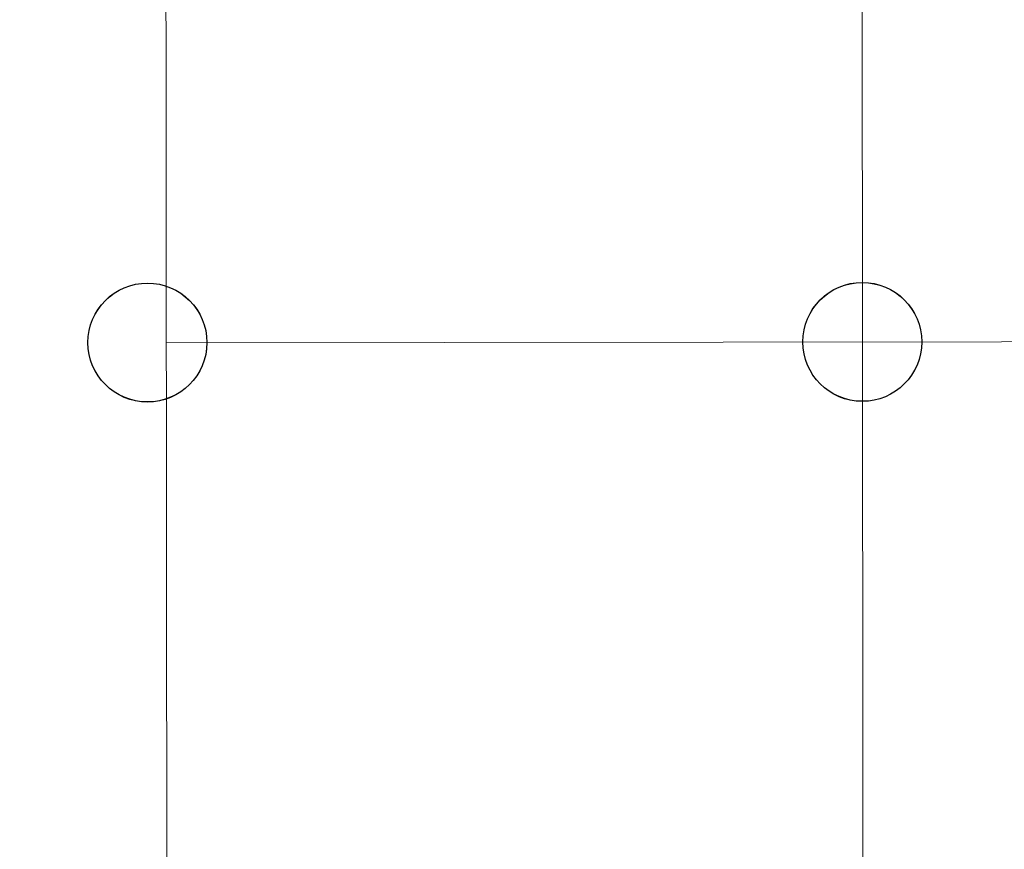
# Model space of a CAD drawing. Units: centimetres. Extents: x -10.2 to -0.2, y 3.7 to 14.2.
# Drawn here: x -2.4 to -2, y 8 to 8.3 of the extents above; entities that cross this region are included whole.
import ezdxf

# ---------------------------------------------------------------- set-up
doc = ezdxf.new("R2010")
doc.units = ezdxf.units.CM
doc.header["$MEASUREMENT"] = 0
doc.layers.add('layer 1', color=7, linetype='Continuous')

msp = doc.modelspace()

# ---------------------------------------------------------------- linework, layer by layer
at = {"layer": 'layer 1', "color": 242, "lineweight": 20}
msp.add_open_spline([(-4.15113, 14.08885), (-4.15113, 14.08885), (-0.41453, 11.98132), (-0.41453, 11.98132), (-0.41453, 11.98132), (-0.24998, 11.88852), (-0.15528, 11.72638), (-0.15528, 11.53747), (-0.15528, 11.53747), (-0.15528, 11.53747), (-0.15528, 6.43112), (-0.15528, 6.43112), (-0.15528, 6.43112), (-0.15528, 6.24221), (-0.24998, 6.08007), (-0.41453, 5.98727), (-0.41453, 5.98727), (-0.41453, 5.98727), (-4.15113, 3.87975), (-4.15113, 3.87975), (-4.15113, 3.87975), (-4.23106, 3.83467), (-4.30971, 3.81401), (-4.40147, 3.81401), (-4.40147, 3.81401), (-4.40147, 3.81401), (-5.90924, 3.81401), (-5.90924, 3.81401), (-5.90924, 3.81401), (-6.00101, 3.81401), (-6.07967, 3.83467), (-6.15959, 3.87975), (-6.15959, 3.87975), (-6.15959, 3.87975), (-6.53459, 4.09126), (-6.53459, 4.09126), (-6.53459, 4.09126), (-6.71533, 4.19319), (-6.92693, 4.17896), (-7.0924, 4.05376), (-7.0924, 4.05376), (-7.41471, 3.80989), (-7.85103, 3.66013), (-8.3315, 3.66013), (-8.3315, 3.66013), (-9.32362, 3.66013), (-10.12786, 4.29851), (-10.12786, 5.08602), (-10.12786, 5.08602), (-10.12786, 7.236), (-10.15305, 9.38687), (-10.15527, 11.53703), (-10.15527, 11.53703), (-10.15547, 11.72613), (-10.06074, 11.88852), (-9.89604, 11.98141), (-9.89604, 11.98141), (-9.89604, 11.98141), (-6.15958, 14.08885), (-6.15958, 14.08885), (-6.15958, 14.08885), (-6.07966, 14.13393), (-6.001, 14.15459), (-5.90924, 14.15459), (-5.90924, 14.15459), (-5.90924, 14.15459), (-4.40147, 14.15459), (-4.40147, 14.15459), (-4.40147, 14.15459), (-4.30971, 14.15459), (-4.23106, 14.13393), (-4.15113, 14.08885)], degree=3, knots=[0, 0, 0, 0, 0.052632, 0.052632, 0.052632, 0.052632, 0.105263, 0.105263, 0.105263, 0.105263, 0.157895, 0.157895, 0.157895, 0.157895, 0.210526, 0.210526, 0.210526, 0.210526, 0.263158, 0.263158, 0.263158, 0.263158, 0.315789, 0.315789, 0.315789, 0.315789, 0.368421, 0.368421, 0.368421, 0.368421, 0.421053, 0.421053, 0.421053, 0.421053, 0.473684, 0.473684, 0.473684, 0.473684, 0.526316, 0.526316, 0.526316, 0.526316, 0.578947, 0.578947, 0.578947, 0.578947, 0.631579, 0.631579, 0.631579, 0.631579, 0.684211, 0.684211, 0.684211, 0.684211, 0.736842, 0.736842, 0.736842, 0.736842, 0.789474, 0.789474, 0.789474, 0.789474, 0.842105, 0.842105, 0.842105, 0.842105, 0.894737, 0.894737, 0.894737, 0.894737, 1, 1, 1, 1], dxfattribs=at)
at = {"layer": 'layer 1', "color": 250, "lineweight": 20}
for points in [[(-2.35355, 8.93124), (-2.35355, 8.93124), (-2.35242, 7.72888), (-2.35242, 7.72888)], [(-2.0876, 8.49113), (-2.0876, 8.49113), (-2.08694, 7.76429), (-2.08694, 7.76429)], [(-2.35293, 8.20725), (-2.35293, 8.20725), (-1.82181, 8.20791), (-1.82181, 8.20791)]]:
    msp.add_open_spline(points, degree=3, dxfattribs=at)
at = {"layer": 'layer 1', "color": 254}
for points, knots in [([(-2.36005, 8.23002), (-2.37258, 8.23002), (-2.38273, 8.21987), (-2.38273, 8.20734), (-2.38273, 8.20734), (-2.38274, 8.1948), (-2.37258, 8.18465), (-2.36005, 8.18465), (-2.36005, 8.18465), (-2.34751, 8.18464), (-2.33736, 8.1948), (-2.33736, 8.20733), (-2.33736, 8.20733), (-2.33735, 8.21987), (-2.34751, 8.23002), (-2.36005, 8.23002)], [0, 0, 0, 0, 0.2, 0.2, 0.2, 0.2, 0.4, 0.4, 0.4, 0.4, 0.6, 0.6, 0.6, 0.6, 1, 1, 1, 1]), ([(-2.36005, 8.23002), (-2.37258, 8.23002), (-2.38273, 8.21987), (-2.38273, 8.20733), (-2.38273, 8.20733), (-2.38274, 8.1948), (-2.37258, 8.18464), (-2.36005, 8.18464), (-2.36005, 8.18464), (-2.34751, 8.18464), (-2.33736, 8.1948), (-2.33736, 8.20733), (-2.33736, 8.20733), (-2.33735, 8.21986), (-2.34751, 8.23002), (-2.36005, 8.23002)], [0, 0, 0, 0, 0.2, 0.2, 0.2, 0.2, 0.4, 0.4, 0.4, 0.4, 0.6, 0.6, 0.6, 0.6, 1, 1, 1, 1]), ([(-2.36005, 8.23002), (-2.37258, 8.23002), (-2.38273, 8.21986), (-2.38273, 8.20733), (-2.38273, 8.20733), (-2.38274, 8.1948), (-2.37258, 8.18464), (-2.36005, 8.18464), (-2.36005, 8.18464), (-2.34751, 8.18464), (-2.33736, 8.1948), (-2.33736, 8.20733), (-2.33736, 8.20733), (-2.33735, 8.21986), (-2.34751, 8.23002), (-2.36005, 8.23002)], [0, 0, 0, 0, 0.2, 0.2, 0.2, 0.2, 0.4, 0.4, 0.4, 0.4, 0.6, 0.6, 0.6, 0.6, 1, 1, 1, 1]), ([(-2.36005, 8.23002), (-2.37258, 8.23002), (-2.38273, 8.21986), (-2.38273, 8.20733), (-2.38273, 8.20733), (-2.38274, 8.1948), (-2.37258, 8.18464), (-2.36005, 8.18464), (-2.36005, 8.18464), (-2.34751, 8.18464), (-2.33736, 8.1948), (-2.33736, 8.20733), (-2.33736, 8.20733), (-2.33735, 8.21986), (-2.34751, 8.23002), (-2.36005, 8.23002)], [0, 0, 0, 0, 0.2, 0.2, 0.2, 0.2, 0.4, 0.4, 0.4, 0.4, 0.6, 0.6, 0.6, 0.6, 1, 1, 1, 1]), ([(-2.36005, 8.23002), (-2.37258, 8.23002), (-2.38273, 8.21986), (-2.38273, 8.20733), (-2.38273, 8.20733), (-2.38274, 8.1948), (-2.37258, 8.18464), (-2.36005, 8.18464), (-2.36005, 8.18464), (-2.34751, 8.18464), (-2.33736, 8.1948), (-2.33736, 8.20733), (-2.33736, 8.20733), (-2.33735, 8.21986), (-2.34751, 8.23002), (-2.36005, 8.23002)], [0, 0, 0, 0, 0.2, 0.2, 0.2, 0.2, 0.4, 0.4, 0.4, 0.4, 0.6, 0.6, 0.6, 0.6, 1, 1, 1, 1]), ([(-2.36005, 8.23002), (-2.37258, 8.23002), (-2.38273, 8.21986), (-2.38273, 8.20733), (-2.38273, 8.20733), (-2.38274, 8.1948), (-2.37258, 8.18464), (-2.36005, 8.18464), (-2.36005, 8.18464), (-2.34751, 8.18464), (-2.33736, 8.1948), (-2.33736, 8.20733), (-2.33736, 8.20733), (-2.33735, 8.21986), (-2.34751, 8.23002), (-2.36005, 8.23002)], [0, 0, 0, 0, 0.2, 0.2, 0.2, 0.2, 0.4, 0.4, 0.4, 0.4, 0.6, 0.6, 0.6, 0.6, 1, 1, 1, 1]), ([(-2.36005, 8.23002), (-2.37258, 8.23002), (-2.38273, 8.21986), (-2.38273, 8.20733), (-2.38273, 8.20733), (-2.38274, 8.1948), (-2.37258, 8.18464), (-2.36005, 8.18464), (-2.36005, 8.18464), (-2.34751, 8.18464), (-2.33736, 8.1948), (-2.33736, 8.20733), (-2.33736, 8.20733), (-2.33735, 8.21986), (-2.34751, 8.23002), (-2.36005, 8.23002)], [0, 0, 0, 0, 0.2, 0.2, 0.2, 0.2, 0.4, 0.4, 0.4, 0.4, 0.6, 0.6, 0.6, 0.6, 1, 1, 1, 1]), ([(-2.36005, 8.23002), (-2.37258, 8.23002), (-2.38273, 8.21986), (-2.38273, 8.20733), (-2.38273, 8.20733), (-2.38274, 8.19479), (-2.37258, 8.18464), (-2.36005, 8.18464), (-2.36005, 8.18464), (-2.34751, 8.18464), (-2.33736, 8.19479), (-2.33736, 8.20733), (-2.33736, 8.20733), (-2.33735, 8.21986), (-2.34751, 8.23002), (-2.36005, 8.23002)], [0, 0, 0, 0, 0.2, 0.2, 0.2, 0.2, 0.4, 0.4, 0.4, 0.4, 0.6, 0.6, 0.6, 0.6, 1, 1, 1, 1]), ([(-2.36005, 8.23001), (-2.37258, 8.23001), (-2.38273, 8.21986), (-2.38273, 8.20732), (-2.38273, 8.20732), (-2.38274, 8.19479), (-2.37258, 8.18463), (-2.36005, 8.18463), (-2.36005, 8.18463), (-2.34751, 8.18463), (-2.33736, 8.19479), (-2.33736, 8.20732), (-2.33736, 8.20732), (-2.33735, 8.21986), (-2.34751, 8.23001), (-2.36005, 8.23001)], [0, 0, 0, 0, 0.2, 0.2, 0.2, 0.2, 0.4, 0.4, 0.4, 0.4, 0.6, 0.6, 0.6, 0.6, 1, 1, 1, 1]), ([(-2.36005, 8.23001), (-2.37258, 8.23001), (-2.38273, 8.21985), (-2.38273, 8.20732), (-2.38273, 8.20732), (-2.38274, 8.19479), (-2.37258, 8.18463), (-2.36005, 8.18463), (-2.36005, 8.18463), (-2.34751, 8.18463), (-2.33736, 8.19479), (-2.33736, 8.20732), (-2.33736, 8.20732), (-2.33735, 8.21985), (-2.34751, 8.23001), (-2.36005, 8.23001)], [0, 0, 0, 0, 0.2, 0.2, 0.2, 0.2, 0.4, 0.4, 0.4, 0.4, 0.6, 0.6, 0.6, 0.6, 1, 1, 1, 1]), ([(-2.36005, 8.23001), (-2.37258, 8.23001), (-2.38273, 8.21985), (-2.38273, 8.20732), (-2.38273, 8.20732), (-2.38274, 8.19479), (-2.37258, 8.18463), (-2.36005, 8.18463), (-2.36005, 8.18463), (-2.34751, 8.18463), (-2.33736, 8.19479), (-2.33736, 8.20732), (-2.33736, 8.20732), (-2.33735, 8.21985), (-2.34751, 8.23001), (-2.36005, 8.23001)], [0, 0, 0, 0, 0.2, 0.2, 0.2, 0.2, 0.4, 0.4, 0.4, 0.4, 0.6, 0.6, 0.6, 0.6, 1, 1, 1, 1]), ([(-2.36005, 8.23001), (-2.37258, 8.23001), (-2.38273, 8.21985), (-2.38273, 8.20732), (-2.38273, 8.20732), (-2.38274, 8.19479), (-2.37258, 8.18463), (-2.36005, 8.18463), (-2.36005, 8.18463), (-2.34751, 8.18463), (-2.33736, 8.19479), (-2.33736, 8.20732), (-2.33736, 8.20732), (-2.33735, 8.21985), (-2.34751, 8.23001), (-2.36005, 8.23001)], [0, 0, 0, 0, 0.2, 0.2, 0.2, 0.2, 0.4, 0.4, 0.4, 0.4, 0.6, 0.6, 0.6, 0.6, 1, 1, 1, 1]), ([(-2.36005, 8.23001), (-2.37258, 8.23001), (-2.38273, 8.21985), (-2.38273, 8.20732), (-2.38273, 8.20732), (-2.38274, 8.19479), (-2.37258, 8.18463), (-2.36005, 8.18463), (-2.36005, 8.18463), (-2.34751, 8.18463), (-2.33736, 8.19479), (-2.33736, 8.20732), (-2.33736, 8.20732), (-2.33735, 8.21985), (-2.34751, 8.23001), (-2.36005, 8.23001)], [0, 0, 0, 0, 0.2, 0.2, 0.2, 0.2, 0.4, 0.4, 0.4, 0.4, 0.6, 0.6, 0.6, 0.6, 1, 1, 1, 1]), ([(-2.36005, 8.23001), (-2.37258, 8.23001), (-2.38273, 8.21985), (-2.38273, 8.20732), (-2.38273, 8.20732), (-2.38274, 8.19479), (-2.37258, 8.18463), (-2.36005, 8.18463), (-2.36005, 8.18463), (-2.34751, 8.18463), (-2.33736, 8.19479), (-2.33736, 8.20732), (-2.33736, 8.20732), (-2.33735, 8.21985), (-2.34751, 8.23001), (-2.36005, 8.23001)], [0, 0, 0, 0, 0.2, 0.2, 0.2, 0.2, 0.4, 0.4, 0.4, 0.4, 0.6, 0.6, 0.6, 0.6, 1, 1, 1, 1]), ([(-2.36005, 8.23001), (-2.37258, 8.23001), (-2.38273, 8.21985), (-2.38273, 8.20732), (-2.38273, 8.20732), (-2.38274, 8.19479), (-2.37258, 8.18463), (-2.36005, 8.18463), (-2.36005, 8.18463), (-2.34751, 8.18463), (-2.33736, 8.19479), (-2.33736, 8.20732), (-2.33736, 8.20732), (-2.33735, 8.21985), (-2.34751, 8.23001), (-2.36005, 8.23001)], [0, 0, 0, 0, 0.2, 0.2, 0.2, 0.2, 0.4, 0.4, 0.4, 0.4, 0.6, 0.6, 0.6, 0.6, 1, 1, 1, 1]), ([(-2.36005, 8.23001), (-2.37258, 8.23001), (-2.38273, 8.21985), (-2.38273, 8.20732), (-2.38273, 8.20732), (-2.38274, 8.19478), (-2.37258, 8.18463), (-2.36005, 8.18463), (-2.36005, 8.18463), (-2.34751, 8.18463), (-2.33736, 8.19478), (-2.33736, 8.20732), (-2.33736, 8.20732), (-2.33735, 8.21985), (-2.34751, 8.23001), (-2.36005, 8.23001)], [0, 0, 0, 0, 0.2, 0.2, 0.2, 0.2, 0.4, 0.4, 0.4, 0.4, 0.6, 0.6, 0.6, 0.6, 1, 1, 1, 1]), ([(-2.36005, 8.23), (-2.37258, 8.23), (-2.38273, 8.21985), (-2.38273, 8.20731), (-2.38273, 8.20731), (-2.38274, 8.19478), (-2.37258, 8.18462), (-2.36005, 8.18462), (-2.36005, 8.18462), (-2.34751, 8.18462), (-2.33736, 8.19478), (-2.33736, 8.20731), (-2.33736, 8.20731), (-2.33735, 8.21985), (-2.34751, 8.23), (-2.36005, 8.23)], [0, 0, 0, 0, 0.2, 0.2, 0.2, 0.2, 0.4, 0.4, 0.4, 0.4, 0.6, 0.6, 0.6, 0.6, 1, 1, 1, 1]), ([(-2.36005, 8.23), (-2.37258, 8.23), (-2.38273, 8.21984), (-2.38273, 8.20731), (-2.38273, 8.20731), (-2.38274, 8.19478), (-2.37258, 8.18462), (-2.36005, 8.18462), (-2.36005, 8.18462), (-2.34751, 8.18462), (-2.33736, 8.19478), (-2.33736, 8.20731), (-2.33736, 8.20731), (-2.33735, 8.21984), (-2.34751, 8.23), (-2.36005, 8.23)], [0, 0, 0, 0, 0.2, 0.2, 0.2, 0.2, 0.4, 0.4, 0.4, 0.4, 0.6, 0.6, 0.6, 0.6, 1, 1, 1, 1]), ([(-2.36005, 8.23), (-2.37258, 8.23), (-2.38273, 8.21984), (-2.38273, 8.20731), (-2.38273, 8.20731), (-2.38274, 8.19478), (-2.37258, 8.18462), (-2.36005, 8.18462), (-2.36005, 8.18462), (-2.34751, 8.18462), (-2.33736, 8.19478), (-2.33736, 8.20731), (-2.33736, 8.20731), (-2.33735, 8.21984), (-2.34751, 8.23), (-2.36005, 8.23)], [0, 0, 0, 0, 0.2, 0.2, 0.2, 0.2, 0.4, 0.4, 0.4, 0.4, 0.6, 0.6, 0.6, 0.6, 1, 1, 1, 1]), ([(-2.36005, 8.23), (-2.37258, 8.23), (-2.38273, 8.21984), (-2.38273, 8.20731), (-2.38273, 8.20731), (-2.38274, 8.19478), (-2.37258, 8.18462), (-2.36005, 8.18462), (-2.36005, 8.18462), (-2.34751, 8.18462), (-2.33736, 8.19478), (-2.33736, 8.20731), (-2.33736, 8.20731), (-2.33735, 8.21984), (-2.34751, 8.23), (-2.36005, 8.23)], [0, 0, 0, 0, 0.2, 0.2, 0.2, 0.2, 0.4, 0.4, 0.4, 0.4, 0.6, 0.6, 0.6, 0.6, 1, 1, 1, 1]), ([(-2.36005, 8.23), (-2.37258, 8.23), (-2.38273, 8.21984), (-2.38273, 8.20731), (-2.38273, 8.20731), (-2.38274, 8.19478), (-2.37258, 8.18462), (-2.36005, 8.18462), (-2.36005, 8.18462), (-2.34751, 8.18462), (-2.33736, 8.19478), (-2.33736, 8.20731), (-2.33736, 8.20731), (-2.33735, 8.21984), (-2.34751, 8.23), (-2.36005, 8.23)], [0, 0, 0, 0, 0.2, 0.2, 0.2, 0.2, 0.4, 0.4, 0.4, 0.4, 0.6, 0.6, 0.6, 0.6, 1, 1, 1, 1]), ([(-2.36005, 8.23002), (-2.36005, 8.23002), (-2.36005, 8.23), (-2.36005, 8.23), (-2.36005, 8.23), (-2.36005, 8.23), (-2.36005, 8.23002), (-2.36005, 8.23002)], [0, 0, 0, 0, 0.333333, 0.333333, 0.333333, 0.333333, 1, 1, 1, 1]), ([(-2.36005, 8.23002), (-2.36005, 8.23002), (-2.36005, 8.23), (-2.36005, 8.23), (-2.36005, 8.23), (-2.36005, 8.23), (-2.36005, 8.23002), (-2.36005, 8.23002)], [0, 0, 0, 0, 0.333333, 0.333333, 0.333333, 0.333333, 1, 1, 1, 1]), ([(-2.08737, 8.23027), (-2.09989, 8.23027), (-2.11004, 8.22012), (-2.11004, 8.20759), (-2.11004, 8.20759), (-2.11005, 8.19505), (-2.09989, 8.1849), (-2.08737, 8.1849), (-2.08737, 8.1849), (-2.07484, 8.18489), (-2.06469, 8.19505), (-2.06469, 8.20758), (-2.06469, 8.20758), (-2.06468, 8.22012), (-2.07484, 8.23027), (-2.08737, 8.23027)], [0, 0, 0, 0, 0.2, 0.2, 0.2, 0.2, 0.4, 0.4, 0.4, 0.4, 0.6, 0.6, 0.6, 0.6, 1, 1, 1, 1]), ([(-2.08737, 8.23027), (-2.09989, 8.23027), (-2.11004, 8.22012), (-2.11004, 8.20758), (-2.11004, 8.20758), (-2.11005, 8.19505), (-2.09989, 8.18489), (-2.08737, 8.18489), (-2.08737, 8.18489), (-2.07484, 8.18489), (-2.06469, 8.19505), (-2.06469, 8.20758), (-2.06469, 8.20758), (-2.06468, 8.22011), (-2.07484, 8.23027), (-2.08737, 8.23027)], [0, 0, 0, 0, 0.2, 0.2, 0.2, 0.2, 0.4, 0.4, 0.4, 0.4, 0.6, 0.6, 0.6, 0.6, 1, 1, 1, 1]), ([(-2.08737, 8.23027), (-2.09989, 8.23027), (-2.11004, 8.22011), (-2.11004, 8.20758), (-2.11004, 8.20758), (-2.11005, 8.19505), (-2.09989, 8.18489), (-2.08737, 8.18489), (-2.08737, 8.18489), (-2.07484, 8.18489), (-2.06469, 8.19505), (-2.06469, 8.20758), (-2.06469, 8.20758), (-2.06468, 8.22011), (-2.07484, 8.23027), (-2.08737, 8.23027)], [0, 0, 0, 0, 0.2, 0.2, 0.2, 0.2, 0.4, 0.4, 0.4, 0.4, 0.6, 0.6, 0.6, 0.6, 1, 1, 1, 1]), ([(-2.08737, 8.23027), (-2.09989, 8.23027), (-2.11004, 8.22011), (-2.11004, 8.20758), (-2.11004, 8.20758), (-2.11005, 8.19505), (-2.09989, 8.18489), (-2.08737, 8.18489), (-2.08737, 8.18489), (-2.07484, 8.18489), (-2.06469, 8.19505), (-2.06469, 8.20758), (-2.06469, 8.20758), (-2.06468, 8.22011), (-2.07484, 8.23027), (-2.08737, 8.23027)], [0, 0, 0, 0, 0.2, 0.2, 0.2, 0.2, 0.4, 0.4, 0.4, 0.4, 0.6, 0.6, 0.6, 0.6, 1, 1, 1, 1]), ([(-2.08737, 8.23027), (-2.09989, 8.23027), (-2.11004, 8.22011), (-2.11004, 8.20758), (-2.11004, 8.20758), (-2.11005, 8.19505), (-2.09989, 8.18489), (-2.08737, 8.18489), (-2.08737, 8.18489), (-2.07484, 8.18489), (-2.06469, 8.19505), (-2.06469, 8.20758), (-2.06469, 8.20758), (-2.06468, 8.22011), (-2.07484, 8.23027), (-2.08737, 8.23027)], [0, 0, 0, 0, 0.2, 0.2, 0.2, 0.2, 0.4, 0.4, 0.4, 0.4, 0.6, 0.6, 0.6, 0.6, 1, 1, 1, 1]), ([(-2.08737, 8.23027), (-2.09989, 8.23027), (-2.11004, 8.22011), (-2.11004, 8.20758), (-2.11004, 8.20758), (-2.11005, 8.19505), (-2.09989, 8.18489), (-2.08737, 8.18489), (-2.08737, 8.18489), (-2.07484, 8.18489), (-2.06469, 8.19505), (-2.06469, 8.20758), (-2.06469, 8.20758), (-2.06468, 8.22011), (-2.07484, 8.23027), (-2.08737, 8.23027)], [0, 0, 0, 0, 0.2, 0.2, 0.2, 0.2, 0.4, 0.4, 0.4, 0.4, 0.6, 0.6, 0.6, 0.6, 1, 1, 1, 1]), ([(-2.08737, 8.23027), (-2.09989, 8.23027), (-2.11004, 8.22011), (-2.11004, 8.20758), (-2.11004, 8.20758), (-2.11005, 8.19505), (-2.09989, 8.18489), (-2.08737, 8.18489), (-2.08737, 8.18489), (-2.07484, 8.18489), (-2.06469, 8.19505), (-2.06469, 8.20758), (-2.06469, 8.20758), (-2.06468, 8.22011), (-2.07484, 8.23027), (-2.08737, 8.23027)], [0, 0, 0, 0, 0.2, 0.2, 0.2, 0.2, 0.4, 0.4, 0.4, 0.4, 0.6, 0.6, 0.6, 0.6, 1, 1, 1, 1]), ([(-2.08737, 8.23027), (-2.09989, 8.23027), (-2.11004, 8.22011), (-2.11004, 8.20758), (-2.11004, 8.20758), (-2.11005, 8.19504), (-2.09989, 8.18489), (-2.08737, 8.18489), (-2.08737, 8.18489), (-2.07484, 8.18489), (-2.06469, 8.19504), (-2.06469, 8.20758), (-2.06469, 8.20758), (-2.06468, 8.22011), (-2.07484, 8.23027), (-2.08737, 8.23027)], [0, 0, 0, 0, 0.2, 0.2, 0.2, 0.2, 0.4, 0.4, 0.4, 0.4, 0.6, 0.6, 0.6, 0.6, 1, 1, 1, 1]), ([(-2.08737, 8.23026), (-2.09989, 8.23026), (-2.11004, 8.22011), (-2.11004, 8.20757), (-2.11004, 8.20757), (-2.11005, 8.19504), (-2.09989, 8.18488), (-2.08737, 8.18488), (-2.08737, 8.18488), (-2.07484, 8.18488), (-2.06469, 8.19504), (-2.06469, 8.20757), (-2.06469, 8.20757), (-2.06468, 8.22011), (-2.07484, 8.23026), (-2.08737, 8.23026)], [0, 0, 0, 0, 0.2, 0.2, 0.2, 0.2, 0.4, 0.4, 0.4, 0.4, 0.6, 0.6, 0.6, 0.6, 1, 1, 1, 1]), ([(-2.08737, 8.23026), (-2.09989, 8.23026), (-2.11004, 8.2201), (-2.11004, 8.20757), (-2.11004, 8.20757), (-2.11005, 8.19504), (-2.09989, 8.18488), (-2.08737, 8.18488), (-2.08737, 8.18488), (-2.07484, 8.18488), (-2.06469, 8.19504), (-2.06469, 8.20757), (-2.06469, 8.20757), (-2.06468, 8.2201), (-2.07484, 8.23026), (-2.08737, 8.23026)], [0, 0, 0, 0, 0.2, 0.2, 0.2, 0.2, 0.4, 0.4, 0.4, 0.4, 0.6, 0.6, 0.6, 0.6, 1, 1, 1, 1]), ([(-2.08737, 8.23026), (-2.09989, 8.23026), (-2.11004, 8.2201), (-2.11004, 8.20757), (-2.11004, 8.20757), (-2.11005, 8.19504), (-2.09989, 8.18488), (-2.08737, 8.18488), (-2.08737, 8.18488), (-2.07484, 8.18488), (-2.06469, 8.19504), (-2.06469, 8.20757), (-2.06469, 8.20757), (-2.06468, 8.2201), (-2.07484, 8.23026), (-2.08737, 8.23026)], [0, 0, 0, 0, 0.2, 0.2, 0.2, 0.2, 0.4, 0.4, 0.4, 0.4, 0.6, 0.6, 0.6, 0.6, 1, 1, 1, 1]), ([(-2.08737, 8.23026), (-2.09989, 8.23026), (-2.11004, 8.2201), (-2.11004, 8.20757), (-2.11004, 8.20757), (-2.11005, 8.19504), (-2.09989, 8.18488), (-2.08737, 8.18488), (-2.08737, 8.18488), (-2.07484, 8.18488), (-2.06469, 8.19504), (-2.06469, 8.20757), (-2.06469, 8.20757), (-2.06468, 8.2201), (-2.07484, 8.23026), (-2.08737, 8.23026)], [0, 0, 0, 0, 0.2, 0.2, 0.2, 0.2, 0.4, 0.4, 0.4, 0.4, 0.6, 0.6, 0.6, 0.6, 1, 1, 1, 1]), ([(-2.08737, 8.23026), (-2.09989, 8.23026), (-2.11004, 8.2201), (-2.11004, 8.20757), (-2.11004, 8.20757), (-2.11005, 8.19504), (-2.09989, 8.18488), (-2.08737, 8.18488), (-2.08737, 8.18488), (-2.07484, 8.18488), (-2.06469, 8.19504), (-2.06469, 8.20757), (-2.06469, 8.20757), (-2.06468, 8.2201), (-2.07484, 8.23026), (-2.08737, 8.23026)], [0, 0, 0, 0, 0.2, 0.2, 0.2, 0.2, 0.4, 0.4, 0.4, 0.4, 0.6, 0.6, 0.6, 0.6, 1, 1, 1, 1]), ([(-2.08737, 8.23026), (-2.09989, 8.23026), (-2.11004, 8.2201), (-2.11004, 8.20757), (-2.11004, 8.20757), (-2.11005, 8.19504), (-2.09989, 8.18488), (-2.08737, 8.18488), (-2.08737, 8.18488), (-2.07484, 8.18488), (-2.06469, 8.19504), (-2.06469, 8.20757), (-2.06469, 8.20757), (-2.06468, 8.2201), (-2.07484, 8.23026), (-2.08737, 8.23026)], [0, 0, 0, 0, 0.2, 0.2, 0.2, 0.2, 0.4, 0.4, 0.4, 0.4, 0.6, 0.6, 0.6, 0.6, 1, 1, 1, 1]), ([(-2.08737, 8.23026), (-2.09989, 8.23026), (-2.11004, 8.2201), (-2.11004, 8.20757), (-2.11004, 8.20757), (-2.11005, 8.19504), (-2.09989, 8.18488), (-2.08737, 8.18488), (-2.08737, 8.18488), (-2.07484, 8.18488), (-2.06469, 8.19504), (-2.06469, 8.20757), (-2.06469, 8.20757), (-2.06468, 8.2201), (-2.07484, 8.23026), (-2.08737, 8.23026)], [0, 0, 0, 0, 0.2, 0.2, 0.2, 0.2, 0.4, 0.4, 0.4, 0.4, 0.6, 0.6, 0.6, 0.6, 1, 1, 1, 1]), ([(-2.08737, 8.23026), (-2.09989, 8.23026), (-2.11004, 8.2201), (-2.11004, 8.20757), (-2.11004, 8.20757), (-2.11005, 8.19503), (-2.09989, 8.18488), (-2.08737, 8.18488), (-2.08737, 8.18488), (-2.07484, 8.18488), (-2.06469, 8.19503), (-2.06469, 8.20757), (-2.06469, 8.20757), (-2.06468, 8.2201), (-2.07484, 8.23026), (-2.08737, 8.23026)], [0, 0, 0, 0, 0.2, 0.2, 0.2, 0.2, 0.4, 0.4, 0.4, 0.4, 0.6, 0.6, 0.6, 0.6, 1, 1, 1, 1]), ([(-2.08737, 8.23025), (-2.09989, 8.23025), (-2.11004, 8.2201), (-2.11004, 8.20756), (-2.11004, 8.20756), (-2.11005, 8.19503), (-2.09989, 8.18487), (-2.08737, 8.18487), (-2.08737, 8.18487), (-2.07484, 8.18487), (-2.06469, 8.19503), (-2.06469, 8.20756), (-2.06469, 8.20756), (-2.06468, 8.2201), (-2.07484, 8.23025), (-2.08737, 8.23025)], [0, 0, 0, 0, 0.2, 0.2, 0.2, 0.2, 0.4, 0.4, 0.4, 0.4, 0.6, 0.6, 0.6, 0.6, 1, 1, 1, 1]), ([(-2.08737, 8.23025), (-2.09989, 8.23025), (-2.11004, 8.22009), (-2.11004, 8.20756), (-2.11004, 8.20756), (-2.11005, 8.19503), (-2.09989, 8.18487), (-2.08737, 8.18487), (-2.08737, 8.18487), (-2.07484, 8.18487), (-2.06469, 8.19503), (-2.06469, 8.20756), (-2.06469, 8.20756), (-2.06468, 8.22009), (-2.07484, 8.23025), (-2.08737, 8.23025)], [0, 0, 0, 0, 0.2, 0.2, 0.2, 0.2, 0.4, 0.4, 0.4, 0.4, 0.6, 0.6, 0.6, 0.6, 1, 1, 1, 1]), ([(-2.08737, 8.23025), (-2.09989, 8.23025), (-2.11004, 8.22009), (-2.11004, 8.20756), (-2.11004, 8.20756), (-2.11005, 8.19503), (-2.09989, 8.18487), (-2.08737, 8.18487), (-2.08737, 8.18487), (-2.07484, 8.18487), (-2.06469, 8.19503), (-2.06469, 8.20756), (-2.06469, 8.20756), (-2.06468, 8.22009), (-2.07484, 8.23025), (-2.08737, 8.23025)], [0, 0, 0, 0, 0.2, 0.2, 0.2, 0.2, 0.4, 0.4, 0.4, 0.4, 0.6, 0.6, 0.6, 0.6, 1, 1, 1, 1]), ([(-2.08737, 8.23025), (-2.09989, 8.23025), (-2.11004, 8.22009), (-2.11004, 8.20756), (-2.11004, 8.20756), (-2.11005, 8.19503), (-2.09989, 8.18487), (-2.08737, 8.18487), (-2.08737, 8.18487), (-2.07484, 8.18487), (-2.06469, 8.19503), (-2.06469, 8.20756), (-2.06469, 8.20756), (-2.06468, 8.22009), (-2.07484, 8.23025), (-2.08737, 8.23025)], [0, 0, 0, 0, 0.2, 0.2, 0.2, 0.2, 0.4, 0.4, 0.4, 0.4, 0.6, 0.6, 0.6, 0.6, 1, 1, 1, 1]), ([(-2.08737, 8.23025), (-2.09989, 8.23025), (-2.11004, 8.22009), (-2.11004, 8.20756), (-2.11004, 8.20756), (-2.11005, 8.19503), (-2.09989, 8.18487), (-2.08737, 8.18487), (-2.08737, 8.18487), (-2.07484, 8.18487), (-2.06469, 8.19503), (-2.06469, 8.20756), (-2.06469, 8.20756), (-2.06468, 8.22009), (-2.07484, 8.23025), (-2.08737, 8.23025)], [0, 0, 0, 0, 0.2, 0.2, 0.2, 0.2, 0.4, 0.4, 0.4, 0.4, 0.6, 0.6, 0.6, 0.6, 1, 1, 1, 1]), ([(-2.08737, 8.23027), (-2.08737, 8.23027), (-2.08737, 8.23025), (-2.08737, 8.23025), (-2.08737, 8.23025), (-2.08737, 8.23025), (-2.08737, 8.23027), (-2.08737, 8.23027)], [0, 0, 0, 0, 0.333333, 0.333333, 0.333333, 0.333333, 1, 1, 1, 1]), ([(-2.08737, 8.23027), (-2.08737, 8.23027), (-2.08737, 8.23025), (-2.08737, 8.23025), (-2.08737, 8.23025), (-2.08737, 8.23025), (-2.08737, 8.23027), (-2.08737, 8.23027)], [0, 0, 0, 0, 0.333333, 0.333333, 0.333333, 0.333333, 1, 1, 1, 1]), ([(-2.38273, 8.20734), (-2.38273, 8.20734), (-2.38273, 8.20731), (-2.38273, 8.20731), (-2.38273, 8.20731), (-2.38273, 8.20731), (-2.38273, 8.20734), (-2.38273, 8.20734)], [0, 0, 0, 0, 0.333333, 0.333333, 0.333333, 0.333333, 1, 1, 1, 1]), ([(-2.33736, 8.20733), (-2.33736, 8.20733), (-2.33736, 8.20731), (-2.33736, 8.20731), (-2.33736, 8.20731), (-2.33736, 8.20731), (-2.33736, 8.20733), (-2.33736, 8.20733)], [0, 0, 0, 0, 0.333333, 0.333333, 0.333333, 0.333333, 1, 1, 1, 1]), ([(-2.11004, 8.20759), (-2.11004, 8.20759), (-2.11004, 8.20756), (-2.11004, 8.20756), (-2.11004, 8.20756), (-2.11004, 8.20756), (-2.11004, 8.20759), (-2.11004, 8.20759)], [0, 0, 0, 0, 0.333333, 0.333333, 0.333333, 0.333333, 1, 1, 1, 1]), ([(-2.06469, 8.20758), (-2.06469, 8.20758), (-2.06469, 8.20756), (-2.06469, 8.20756), (-2.06469, 8.20756), (-2.06469, 8.20756), (-2.06469, 8.20758), (-2.06469, 8.20758)], [0, 0, 0, 0, 0.333333, 0.333333, 0.333333, 0.333333, 1, 1, 1, 1]), ([(-2.36005, 8.18465), (-2.36005, 8.18465), (-2.36005, 8.18462), (-2.36005, 8.18462), (-2.36005, 8.18462), (-2.36005, 8.18462), (-2.36005, 8.18465), (-2.36005, 8.18465)], [0, 0, 0, 0, 0.333333, 0.333333, 0.333333, 0.333333, 1, 1, 1, 1]), ([(-2.08737, 8.1849), (-2.08737, 8.1849), (-2.08737, 8.18487), (-2.08737, 8.18487), (-2.08737, 8.18487), (-2.08737, 8.18487), (-2.08737, 8.1849), (-2.08737, 8.1849)], [0, 0, 0, 0, 0.333333, 0.333333, 0.333333, 0.333333, 1, 1, 1, 1])]:
    msp.add_open_spline(points, degree=3, knots=knots, dxfattribs=at)
at = {"layer": 'layer 1', "lineweight": 20}
for points in [[(-2.36005, 8.23002), (-2.37258, 8.23002), (-2.38273, 8.21987), (-2.38273, 8.20734), (-2.38273, 8.20734), (-2.38274, 8.1948), (-2.37258, 8.18465), (-2.36005, 8.18465), (-2.36005, 8.18465), (-2.34751, 8.18464), (-2.33736, 8.1948), (-2.33736, 8.20733), (-2.33736, 8.20733), (-2.33735, 8.21987), (-2.34751, 8.23002), (-2.36005, 8.23002)], [(-2.36005, 8.23002), (-2.37258, 8.23002), (-2.38273, 8.21987), (-2.38273, 8.20733), (-2.38273, 8.20733), (-2.38274, 8.1948), (-2.37258, 8.18464), (-2.36005, 8.18464), (-2.36005, 8.18464), (-2.34751, 8.18464), (-2.33736, 8.1948), (-2.33736, 8.20733), (-2.33736, 8.20733), (-2.33735, 8.21986), (-2.34751, 8.23002), (-2.36005, 8.23002)], [(-2.36005, 8.23002), (-2.37258, 8.23002), (-2.38273, 8.21986), (-2.38273, 8.20733), (-2.38273, 8.20733), (-2.38274, 8.1948), (-2.37258, 8.18464), (-2.36005, 8.18464), (-2.36005, 8.18464), (-2.34751, 8.18464), (-2.33736, 8.1948), (-2.33736, 8.20733), (-2.33736, 8.20733), (-2.33735, 8.21986), (-2.34751, 8.23002), (-2.36005, 8.23002)], [(-2.36005, 8.23002), (-2.37258, 8.23002), (-2.38273, 8.21986), (-2.38273, 8.20733), (-2.38273, 8.20733), (-2.38274, 8.1948), (-2.37258, 8.18464), (-2.36005, 8.18464), (-2.36005, 8.18464), (-2.34751, 8.18464), (-2.33736, 8.1948), (-2.33736, 8.20733), (-2.33736, 8.20733), (-2.33735, 8.21986), (-2.34751, 8.23002), (-2.36005, 8.23002)], [(-2.36005, 8.23002), (-2.37258, 8.23002), (-2.38273, 8.21986), (-2.38273, 8.20733), (-2.38273, 8.20733), (-2.38274, 8.1948), (-2.37258, 8.18464), (-2.36005, 8.18464), (-2.36005, 8.18464), (-2.34751, 8.18464), (-2.33736, 8.1948), (-2.33736, 8.20733), (-2.33736, 8.20733), (-2.33735, 8.21986), (-2.34751, 8.23002), (-2.36005, 8.23002)], [(-2.36005, 8.23002), (-2.37258, 8.23002), (-2.38273, 8.21986), (-2.38273, 8.20733), (-2.38273, 8.20733), (-2.38274, 8.1948), (-2.37258, 8.18464), (-2.36005, 8.18464), (-2.36005, 8.18464), (-2.34751, 8.18464), (-2.33736, 8.1948), (-2.33736, 8.20733), (-2.33736, 8.20733), (-2.33735, 8.21986), (-2.34751, 8.23002), (-2.36005, 8.23002)], [(-2.36005, 8.23002), (-2.37258, 8.23002), (-2.38273, 8.21986), (-2.38273, 8.20733), (-2.38273, 8.20733), (-2.38274, 8.1948), (-2.37258, 8.18464), (-2.36005, 8.18464), (-2.36005, 8.18464), (-2.34751, 8.18464), (-2.33736, 8.1948), (-2.33736, 8.20733), (-2.33736, 8.20733), (-2.33735, 8.21986), (-2.34751, 8.23002), (-2.36005, 8.23002)], [(-2.36005, 8.23002), (-2.37258, 8.23002), (-2.38273, 8.21986), (-2.38273, 8.20733), (-2.38273, 8.20733), (-2.38274, 8.19479), (-2.37258, 8.18464), (-2.36005, 8.18464), (-2.36005, 8.18464), (-2.34751, 8.18464), (-2.33736, 8.19479), (-2.33736, 8.20733), (-2.33736, 8.20733), (-2.33735, 8.21986), (-2.34751, 8.23002), (-2.36005, 8.23002)], [(-2.36005, 8.23001), (-2.37258, 8.23001), (-2.38273, 8.21986), (-2.38273, 8.20732), (-2.38273, 8.20732), (-2.38274, 8.19479), (-2.37258, 8.18463), (-2.36005, 8.18463), (-2.36005, 8.18463), (-2.34751, 8.18463), (-2.33736, 8.19479), (-2.33736, 8.20732), (-2.33736, 8.20732), (-2.33735, 8.21986), (-2.34751, 8.23001), (-2.36005, 8.23001)], [(-2.36005, 8.23001), (-2.37258, 8.23001), (-2.38273, 8.21985), (-2.38273, 8.20732), (-2.38273, 8.20732), (-2.38274, 8.19479), (-2.37258, 8.18463), (-2.36005, 8.18463), (-2.36005, 8.18463), (-2.34751, 8.18463), (-2.33736, 8.19479), (-2.33736, 8.20732), (-2.33736, 8.20732), (-2.33735, 8.21985), (-2.34751, 8.23001), (-2.36005, 8.23001)], [(-2.36005, 8.23001), (-2.37258, 8.23001), (-2.38273, 8.21985), (-2.38273, 8.20732), (-2.38273, 8.20732), (-2.38274, 8.19479), (-2.37258, 8.18463), (-2.36005, 8.18463), (-2.36005, 8.18463), (-2.34751, 8.18463), (-2.33736, 8.19479), (-2.33736, 8.20732), (-2.33736, 8.20732), (-2.33735, 8.21985), (-2.34751, 8.23001), (-2.36005, 8.23001)], [(-2.36005, 8.23001), (-2.37258, 8.23001), (-2.38273, 8.21985), (-2.38273, 8.20732), (-2.38273, 8.20732), (-2.38274, 8.19479), (-2.37258, 8.18463), (-2.36005, 8.18463), (-2.36005, 8.18463), (-2.34751, 8.18463), (-2.33736, 8.19479), (-2.33736, 8.20732), (-2.33736, 8.20732), (-2.33735, 8.21985), (-2.34751, 8.23001), (-2.36005, 8.23001)], [(-2.36005, 8.23001), (-2.37258, 8.23001), (-2.38273, 8.21985), (-2.38273, 8.20732), (-2.38273, 8.20732), (-2.38274, 8.19479), (-2.37258, 8.18463), (-2.36005, 8.18463), (-2.36005, 8.18463), (-2.34751, 8.18463), (-2.33736, 8.19479), (-2.33736, 8.20732), (-2.33736, 8.20732), (-2.33735, 8.21985), (-2.34751, 8.23001), (-2.36005, 8.23001)], [(-2.36005, 8.23001), (-2.37258, 8.23001), (-2.38273, 8.21985), (-2.38273, 8.20732), (-2.38273, 8.20732), (-2.38274, 8.19479), (-2.37258, 8.18463), (-2.36005, 8.18463), (-2.36005, 8.18463), (-2.34751, 8.18463), (-2.33736, 8.19479), (-2.33736, 8.20732), (-2.33736, 8.20732), (-2.33735, 8.21985), (-2.34751, 8.23001), (-2.36005, 8.23001)], [(-2.36005, 8.23001), (-2.37258, 8.23001), (-2.38273, 8.21985), (-2.38273, 8.20732), (-2.38273, 8.20732), (-2.38274, 8.19479), (-2.37258, 8.18463), (-2.36005, 8.18463), (-2.36005, 8.18463), (-2.34751, 8.18463), (-2.33736, 8.19479), (-2.33736, 8.20732), (-2.33736, 8.20732), (-2.33735, 8.21985), (-2.34751, 8.23001), (-2.36005, 8.23001)], [(-2.36005, 8.23001), (-2.37258, 8.23001), (-2.38273, 8.21985), (-2.38273, 8.20732), (-2.38273, 8.20732), (-2.38274, 8.19478), (-2.37258, 8.18463), (-2.36005, 8.18463), (-2.36005, 8.18463), (-2.34751, 8.18463), (-2.33736, 8.19478), (-2.33736, 8.20732), (-2.33736, 8.20732), (-2.33735, 8.21985), (-2.34751, 8.23001), (-2.36005, 8.23001)], [(-2.36005, 8.23), (-2.37258, 8.23), (-2.38273, 8.21985), (-2.38273, 8.20731), (-2.38273, 8.20731), (-2.38274, 8.19478), (-2.37258, 8.18462), (-2.36005, 8.18462), (-2.36005, 8.18462), (-2.34751, 8.18462), (-2.33736, 8.19478), (-2.33736, 8.20731), (-2.33736, 8.20731), (-2.33735, 8.21985), (-2.34751, 8.23), (-2.36005, 8.23)], [(-2.36005, 8.23), (-2.37258, 8.23), (-2.38273, 8.21984), (-2.38273, 8.20731), (-2.38273, 8.20731), (-2.38274, 8.19478), (-2.37258, 8.18462), (-2.36005, 8.18462), (-2.36005, 8.18462), (-2.34751, 8.18462), (-2.33736, 8.19478), (-2.33736, 8.20731), (-2.33736, 8.20731), (-2.33735, 8.21984), (-2.34751, 8.23), (-2.36005, 8.23)], [(-2.36005, 8.23), (-2.37258, 8.23), (-2.38273, 8.21984), (-2.38273, 8.20731), (-2.38273, 8.20731), (-2.38274, 8.19478), (-2.37258, 8.18462), (-2.36005, 8.18462), (-2.36005, 8.18462), (-2.34751, 8.18462), (-2.33736, 8.19478), (-2.33736, 8.20731), (-2.33736, 8.20731), (-2.33735, 8.21984), (-2.34751, 8.23), (-2.36005, 8.23)], [(-2.36005, 8.23), (-2.37258, 8.23), (-2.38273, 8.21984), (-2.38273, 8.20731), (-2.38273, 8.20731), (-2.38274, 8.19478), (-2.37258, 8.18462), (-2.36005, 8.18462), (-2.36005, 8.18462), (-2.34751, 8.18462), (-2.33736, 8.19478), (-2.33736, 8.20731), (-2.33736, 8.20731), (-2.33735, 8.21984), (-2.34751, 8.23), (-2.36005, 8.23)], [(-2.36005, 8.23), (-2.37258, 8.23), (-2.38273, 8.21984), (-2.38273, 8.20731), (-2.38273, 8.20731), (-2.38274, 8.19478), (-2.37258, 8.18462), (-2.36005, 8.18462), (-2.36005, 8.18462), (-2.34751, 8.18462), (-2.33736, 8.19478), (-2.33736, 8.20731), (-2.33736, 8.20731), (-2.33735, 8.21984), (-2.34751, 8.23), (-2.36005, 8.23)], [(-2.08737, 8.23027), (-2.09989, 8.23027), (-2.11004, 8.22012), (-2.11004, 8.20759), (-2.11004, 8.20759), (-2.11005, 8.19505), (-2.09989, 8.1849), (-2.08737, 8.1849), (-2.08737, 8.1849), (-2.07484, 8.18489), (-2.06469, 8.19505), (-2.06469, 8.20758), (-2.06469, 8.20758), (-2.06468, 8.22012), (-2.07484, 8.23027), (-2.08737, 8.23027)], [(-2.08737, 8.23027), (-2.09989, 8.23027), (-2.11004, 8.22012), (-2.11004, 8.20758), (-2.11004, 8.20758), (-2.11005, 8.19505), (-2.09989, 8.18489), (-2.08737, 8.18489), (-2.08737, 8.18489), (-2.07484, 8.18489), (-2.06469, 8.19505), (-2.06469, 8.20758), (-2.06469, 8.20758), (-2.06468, 8.22011), (-2.07484, 8.23027), (-2.08737, 8.23027)], [(-2.08737, 8.23027), (-2.09989, 8.23027), (-2.11004, 8.22011), (-2.11004, 8.20758), (-2.11004, 8.20758), (-2.11005, 8.19505), (-2.09989, 8.18489), (-2.08737, 8.18489), (-2.08737, 8.18489), (-2.07484, 8.18489), (-2.06469, 8.19505), (-2.06469, 8.20758), (-2.06469, 8.20758), (-2.06468, 8.22011), (-2.07484, 8.23027), (-2.08737, 8.23027)], [(-2.08737, 8.23027), (-2.09989, 8.23027), (-2.11004, 8.22011), (-2.11004, 8.20758), (-2.11004, 8.20758), (-2.11005, 8.19505), (-2.09989, 8.18489), (-2.08737, 8.18489), (-2.08737, 8.18489), (-2.07484, 8.18489), (-2.06469, 8.19505), (-2.06469, 8.20758), (-2.06469, 8.20758), (-2.06468, 8.22011), (-2.07484, 8.23027), (-2.08737, 8.23027)], [(-2.08737, 8.23027), (-2.09989, 8.23027), (-2.11004, 8.22011), (-2.11004, 8.20758), (-2.11004, 8.20758), (-2.11005, 8.19505), (-2.09989, 8.18489), (-2.08737, 8.18489), (-2.08737, 8.18489), (-2.07484, 8.18489), (-2.06469, 8.19505), (-2.06469, 8.20758), (-2.06469, 8.20758), (-2.06468, 8.22011), (-2.07484, 8.23027), (-2.08737, 8.23027)], [(-2.08737, 8.23027), (-2.09989, 8.23027), (-2.11004, 8.22011), (-2.11004, 8.20758), (-2.11004, 8.20758), (-2.11005, 8.19505), (-2.09989, 8.18489), (-2.08737, 8.18489), (-2.08737, 8.18489), (-2.07484, 8.18489), (-2.06469, 8.19505), (-2.06469, 8.20758), (-2.06469, 8.20758), (-2.06468, 8.22011), (-2.07484, 8.23027), (-2.08737, 8.23027)], [(-2.08737, 8.23027), (-2.09989, 8.23027), (-2.11004, 8.22011), (-2.11004, 8.20758), (-2.11004, 8.20758), (-2.11005, 8.19505), (-2.09989, 8.18489), (-2.08737, 8.18489), (-2.08737, 8.18489), (-2.07484, 8.18489), (-2.06469, 8.19505), (-2.06469, 8.20758), (-2.06469, 8.20758), (-2.06468, 8.22011), (-2.07484, 8.23027), (-2.08737, 8.23027)], [(-2.08737, 8.23027), (-2.09989, 8.23027), (-2.11004, 8.22011), (-2.11004, 8.20758), (-2.11004, 8.20758), (-2.11005, 8.19504), (-2.09989, 8.18489), (-2.08737, 8.18489), (-2.08737, 8.18489), (-2.07484, 8.18489), (-2.06469, 8.19504), (-2.06469, 8.20758), (-2.06469, 8.20758), (-2.06468, 8.22011), (-2.07484, 8.23027), (-2.08737, 8.23027)], [(-2.08737, 8.23026), (-2.09989, 8.23026), (-2.11004, 8.22011), (-2.11004, 8.20757), (-2.11004, 8.20757), (-2.11005, 8.19504), (-2.09989, 8.18488), (-2.08737, 8.18488), (-2.08737, 8.18488), (-2.07484, 8.18488), (-2.06469, 8.19504), (-2.06469, 8.20757), (-2.06469, 8.20757), (-2.06468, 8.22011), (-2.07484, 8.23026), (-2.08737, 8.23026)], [(-2.08737, 8.23026), (-2.09989, 8.23026), (-2.11004, 8.2201), (-2.11004, 8.20757), (-2.11004, 8.20757), (-2.11005, 8.19504), (-2.09989, 8.18488), (-2.08737, 8.18488), (-2.08737, 8.18488), (-2.07484, 8.18488), (-2.06469, 8.19504), (-2.06469, 8.20757), (-2.06469, 8.20757), (-2.06468, 8.2201), (-2.07484, 8.23026), (-2.08737, 8.23026)], [(-2.08737, 8.23026), (-2.09989, 8.23026), (-2.11004, 8.2201), (-2.11004, 8.20757), (-2.11004, 8.20757), (-2.11005, 8.19504), (-2.09989, 8.18488), (-2.08737, 8.18488), (-2.08737, 8.18488), (-2.07484, 8.18488), (-2.06469, 8.19504), (-2.06469, 8.20757), (-2.06469, 8.20757), (-2.06468, 8.2201), (-2.07484, 8.23026), (-2.08737, 8.23026)], [(-2.08737, 8.23026), (-2.09989, 8.23026), (-2.11004, 8.2201), (-2.11004, 8.20757), (-2.11004, 8.20757), (-2.11005, 8.19504), (-2.09989, 8.18488), (-2.08737, 8.18488), (-2.08737, 8.18488), (-2.07484, 8.18488), (-2.06469, 8.19504), (-2.06469, 8.20757), (-2.06469, 8.20757), (-2.06468, 8.2201), (-2.07484, 8.23026), (-2.08737, 8.23026)], [(-2.08737, 8.23026), (-2.09989, 8.23026), (-2.11004, 8.2201), (-2.11004, 8.20757), (-2.11004, 8.20757), (-2.11005, 8.19504), (-2.09989, 8.18488), (-2.08737, 8.18488), (-2.08737, 8.18488), (-2.07484, 8.18488), (-2.06469, 8.19504), (-2.06469, 8.20757), (-2.06469, 8.20757), (-2.06468, 8.2201), (-2.07484, 8.23026), (-2.08737, 8.23026)], [(-2.08737, 8.23026), (-2.09989, 8.23026), (-2.11004, 8.2201), (-2.11004, 8.20757), (-2.11004, 8.20757), (-2.11005, 8.19504), (-2.09989, 8.18488), (-2.08737, 8.18488), (-2.08737, 8.18488), (-2.07484, 8.18488), (-2.06469, 8.19504), (-2.06469, 8.20757), (-2.06469, 8.20757), (-2.06468, 8.2201), (-2.07484, 8.23026), (-2.08737, 8.23026)], [(-2.08737, 8.23026), (-2.09989, 8.23026), (-2.11004, 8.2201), (-2.11004, 8.20757), (-2.11004, 8.20757), (-2.11005, 8.19504), (-2.09989, 8.18488), (-2.08737, 8.18488), (-2.08737, 8.18488), (-2.07484, 8.18488), (-2.06469, 8.19504), (-2.06469, 8.20757), (-2.06469, 8.20757), (-2.06468, 8.2201), (-2.07484, 8.23026), (-2.08737, 8.23026)], [(-2.08737, 8.23026), (-2.09989, 8.23026), (-2.11004, 8.2201), (-2.11004, 8.20757), (-2.11004, 8.20757), (-2.11005, 8.19503), (-2.09989, 8.18488), (-2.08737, 8.18488), (-2.08737, 8.18488), (-2.07484, 8.18488), (-2.06469, 8.19503), (-2.06469, 8.20757), (-2.06469, 8.20757), (-2.06468, 8.2201), (-2.07484, 8.23026), (-2.08737, 8.23026)], [(-2.08737, 8.23025), (-2.09989, 8.23025), (-2.11004, 8.2201), (-2.11004, 8.20756), (-2.11004, 8.20756), (-2.11005, 8.19503), (-2.09989, 8.18487), (-2.08737, 8.18487), (-2.08737, 8.18487), (-2.07484, 8.18487), (-2.06469, 8.19503), (-2.06469, 8.20756), (-2.06469, 8.20756), (-2.06468, 8.2201), (-2.07484, 8.23025), (-2.08737, 8.23025)], [(-2.08737, 8.23025), (-2.09989, 8.23025), (-2.11004, 8.22009), (-2.11004, 8.20756), (-2.11004, 8.20756), (-2.11005, 8.19503), (-2.09989, 8.18487), (-2.08737, 8.18487), (-2.08737, 8.18487), (-2.07484, 8.18487), (-2.06469, 8.19503), (-2.06469, 8.20756), (-2.06469, 8.20756), (-2.06468, 8.22009), (-2.07484, 8.23025), (-2.08737, 8.23025)], [(-2.08737, 8.23025), (-2.09989, 8.23025), (-2.11004, 8.22009), (-2.11004, 8.20756), (-2.11004, 8.20756), (-2.11005, 8.19503), (-2.09989, 8.18487), (-2.08737, 8.18487), (-2.08737, 8.18487), (-2.07484, 8.18487), (-2.06469, 8.19503), (-2.06469, 8.20756), (-2.06469, 8.20756), (-2.06468, 8.22009), (-2.07484, 8.23025), (-2.08737, 8.23025)], [(-2.08737, 8.23025), (-2.09989, 8.23025), (-2.11004, 8.22009), (-2.11004, 8.20756), (-2.11004, 8.20756), (-2.11005, 8.19503), (-2.09989, 8.18487), (-2.08737, 8.18487), (-2.08737, 8.18487), (-2.07484, 8.18487), (-2.06469, 8.19503), (-2.06469, 8.20756), (-2.06469, 8.20756), (-2.06468, 8.22009), (-2.07484, 8.23025), (-2.08737, 8.23025)], [(-2.08737, 8.23025), (-2.09989, 8.23025), (-2.11004, 8.22009), (-2.11004, 8.20756), (-2.11004, 8.20756), (-2.11005, 8.19503), (-2.09989, 8.18487), (-2.08737, 8.18487), (-2.08737, 8.18487), (-2.07484, 8.18487), (-2.06469, 8.19503), (-2.06469, 8.20756), (-2.06469, 8.20756), (-2.06468, 8.22009), (-2.07484, 8.23025), (-2.08737, 8.23025)]]:
    msp.add_open_spline(points, degree=3, knots=[0, 0, 0, 0, 0.2, 0.2, 0.2, 0.2, 0.4, 0.4, 0.4, 0.4, 0.6, 0.6, 0.6, 0.6, 1, 1, 1, 1], dxfattribs=at)
for points in [[(-2.36005, 8.23002), (-2.36005, 8.23002), (-2.36005, 8.23), (-2.36005, 8.23)], [(-2.36005, 8.23002), (-2.36005, 8.23002), (-2.36005, 8.23), (-2.36005, 8.23)], [(-2.08737, 8.23027), (-2.08737, 8.23027), (-2.08737, 8.23025), (-2.08737, 8.23025)], [(-2.08737, 8.23027), (-2.08737, 8.23027), (-2.08737, 8.23025), (-2.08737, 8.23025)], [(-2.38273, 8.20734), (-2.38273, 8.20734), (-2.38273, 8.20731), (-2.38273, 8.20731)], [(-2.33736, 8.20733), (-2.33736, 8.20733), (-2.33736, 8.20731), (-2.33736, 8.20731)], [(-2.11004, 8.20759), (-2.11004, 8.20759), (-2.11004, 8.20756), (-2.11004, 8.20756)], [(-2.06469, 8.20758), (-2.06469, 8.20758), (-2.06469, 8.20756), (-2.06469, 8.20756)], [(-2.36005, 8.18465), (-2.36005, 8.18465), (-2.36005, 8.18462), (-2.36005, 8.18462)], [(-2.08737, 8.1849), (-2.08737, 8.1849), (-2.08737, 8.18487), (-2.08737, 8.18487)]]:
    msp.add_open_spline(points, degree=3, dxfattribs=at)

doc.saveas('drawing.dxf')
